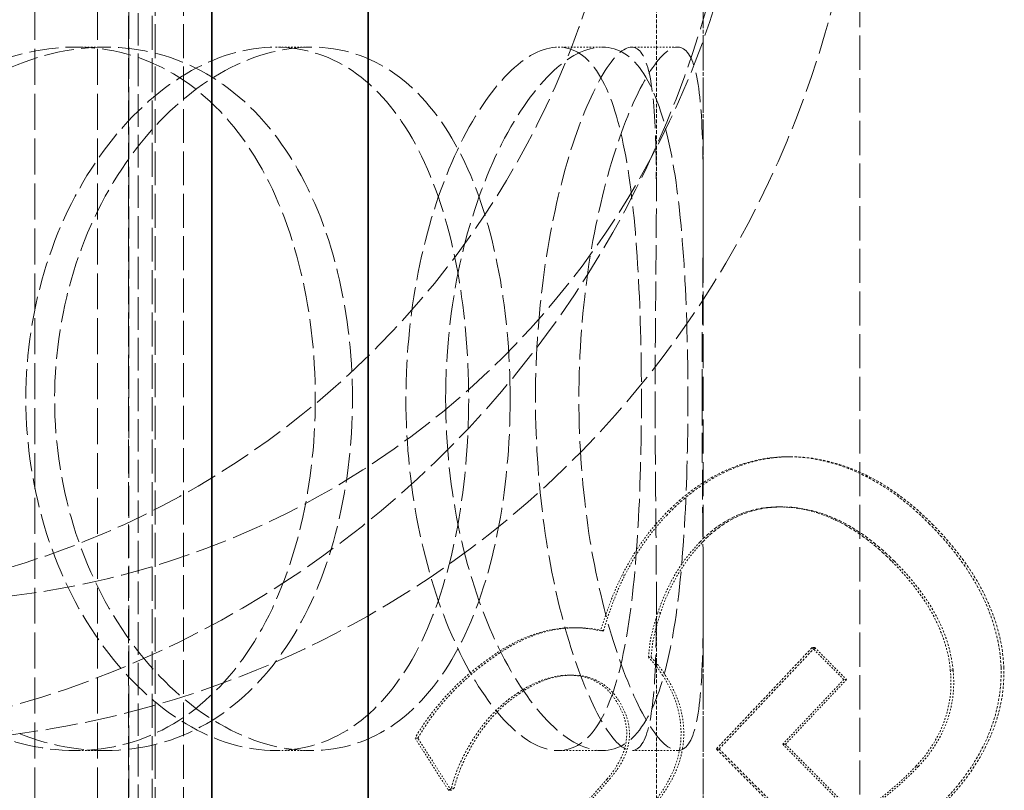
# Model space of a CAD drawing. Units: millimetres. Extents: x 4290 to 9647, y 4027 to 6143.
# Drawn here: x 8542 to 8605, y 5215 to 5264 of the extents above; entities that cross this region are included whole.
import ezdxf

# ---------------------------------------------------------------- set-up
doc = ezdxf.new("R2010")
doc.units = ezdxf.units.MM
doc.linetypes.add('DASHED', pattern=[0.2068, 0.1655, -0.0413])
doc.layers.add('Hidden (ISO)', color=1, linetype='DASHED', lineweight=18)
doc.layers.add('Visible (ISO)', color=7, linetype='Continuous', lineweight=35)

msp = doc.modelspace()

# ---------------------------------------------------------------- linework, layer by layer
at = {"layer": 'Hidden (ISO)', "ltscale": 13.187973}
for p, q in [((8586.079, 4906.154), (8586.079, 5506.154)), ((8596.079, 4906.154), (8596.079, 5506.154))]:
    msp.add_line(p, q, dxfattribs=at)
at = {"layer": 'Hidden (ISO)', "ltscale": 12.561434}
msp.add_line((8549.953, 5145.354), (8549.953, 5409.954), dxfattribs=at)
at = {"layer": 'Hidden (ISO)', "ltscale": 12.343057}
msp.add_line((8549.353, 5407.654), (8549.353, 5147.654), dxfattribs=at)
at = {"layer": 'Hidden (ISO)', "ltscale": 13.889329}
for p, q in [((8543.353, 5405.654), (8543.353, 5149.654)), ((8547.353, 5405.654), (8547.353, 5149.654))]:
    msp.add_line(p, q, dxfattribs=at)
at = {"layer": 'Hidden (ISO)', "ltscale": 13.109821}
for p, q in [((8549.34, 5386.154), (8549.34, 4898.154)), ((8550.84, 5386.154), (8550.84, 4898.154)), ((8551.04, 4898.154), (8551.04, 5386.154)), ((8552.84, 4898.154), (8552.84, 5386.154))]:
    msp.add_line(p, q, dxfattribs=at)
at = {"layer": 'Hidden (ISO)', "ltscale": 1.433292}
for p, q in [((8583.079, 5252.56), (8583.079, 5267.618)), ((8586.079, 5252.56), (8586.079, 5267.618)), ((8583.079, 5211.69), (8583.079, 5226.748)), ((8586.079, 5211.69), (8586.079, 5226.748))]:
    msp.add_line(p, q, dxfattribs=at)
at = {"layer": 'Hidden (ISO)', "ltscale": 0.285466}
for p, q in [((8545.927, 5262.154), (8547.855, 5262.154)), ((8558.73, 5262.154), (8561.028, 5262.154)), ((8576.81, 5262.154), (8579.629, 5262.154)), ((8581.496, 5262.154), (8584.451, 5262.154)), ((8547.855, 5217.154), (8545.927, 5217.154)), ((8561.028, 5217.154), (8558.73, 5217.154)), ((8579.629, 5217.154), (8576.81, 5217.154)), ((8584.451, 5217.154), (8581.496, 5217.154))]:
    msp.add_line(p, q, dxfattribs=at)
at = {"layer": 'Hidden (ISO)', "ltscale": 0.095653}
msp.add_line((8591.646, 5235.949), (8591.471, 5235.949), dxfattribs=at)
at = {"layer": 'Hidden (ISO)', "ltscale": 0.095623}
msp.add_line((8591.089, 5232.739), (8590.914, 5232.739), dxfattribs=at)
at = {"layer": 'Hidden (ISO)', "ltscale": 0.09545}
msp.add_line((8581.069, 5228.38), (8580.895, 5228.38), dxfattribs=at)
at = {"layer": 'Hidden (ISO)', "ltscale": 0.09547}
msp.add_line((8583.347, 5225.954), (8583.173, 5225.954), dxfattribs=at)
at = {"layer": 'Hidden (ISO)', "ltscale": 0.095394}
msp.add_line((8577.948, 5225.013), (8577.774, 5225.013), dxfattribs=at)
at = {"layer": 'Hidden (ISO)', "ltscale": 0.002741}
for p, q in [((8579.518, 5224.826), (8579.539, 5224.805)), ((8579.713, 5224.805), (8579.693, 5224.826))]:
    msp.add_line(p, q, dxfattribs=at)
at = {"layer": 'Hidden (ISO)', "ltscale": 0.095416}
for p, q in [((8579.693, 5224.826), (8579.518, 5224.826)), ((8579.713, 5224.805), (8579.539, 5224.805))]:
    msp.add_line(p, q, dxfattribs=at)
at = {"layer": 'Hidden (ISO)', "ltscale": 0.095612}
msp.add_line((8593.209, 5223.738), (8593.034, 5223.738), dxfattribs=at)
at = {"layer": 'Hidden (ISO)', "ltscale": 0.095449}
msp.add_line((8582.57, 5223.119), (8582.745, 5223.119), dxfattribs=at)
at = {"layer": 'Hidden (ISO)', "ltscale": 0.095769}
msp.add_line((8602.045, 5222.3), (8601.871, 5222.3), dxfattribs=at)
at = {"layer": 'Hidden (ISO)', "ltscale": 0.095379}
msp.add_line((8577.663, 5221.977), (8577.489, 5221.977), dxfattribs=at)
at = {"layer": 'Hidden (ISO)', "ltscale": 0.095639}
msp.add_line((8595.234, 5221.697), (8595.059, 5221.697), dxfattribs=at)
at = {"layer": 'Hidden (ISO)', "ltscale": 0.095259}
msp.add_line((8567.827, 5217.949), (8567.653, 5217.949), dxfattribs=at)
at = {"layer": 'Hidden (ISO)', "ltscale": 0.095491}
msp.add_line((8587.087, 5217.254), (8586.913, 5217.254), dxfattribs=at)
at = {"layer": 'Hidden (ISO)', "ltscale": 0.095559}
msp.add_line((8591.329, 5217.557), (8591.155, 5217.557), dxfattribs=at)
at = {"layer": 'Hidden (ISO)', "ltscale": 0.095271}
msp.add_line((8569.951, 5214.621), (8569.777, 5214.621), dxfattribs=at)
at = {"layer": 'Hidden (ISO)', "ltscale": 0.095273}
msp.add_line((8570.149, 5214.754), (8569.975, 5214.754), dxfattribs=at)
at = {"layer": 'Hidden (ISO)', "ltscale": 12.343057}
msp.add_ellipse((8524.766, 5282.654), major_axis=(0, -65), ratio=0.984808, dxfattribs=at)
at = {"layer": 'Hidden (ISO)', "ltscale": 12.153163}
msp.add_ellipse((8526.328, 5282.654), major_axis=(0, -56), ratio=0.984808, dxfattribs=at)
at = {"layer": 'Hidden (ISO)', "ltscale": 12.385271}
msp.add_open_spline([(8533.849, 5217.654), (8533, 5217.654), (8532.15, 5217.671), (8526.425, 5217.903), (8521.575, 5218.664), (8510.571, 5221.712), (8504.575, 5224.398), (8491.891, 5232.536), (8485.662, 5238.496), (8475.696, 5252.555), (8472.099, 5260.551), (8468.206, 5277.278), (8467.89, 5285.842), (8470.458, 5302.108), (8473.154, 5309.697), (8481.004, 5323.146), (8485.983, 5328.96), (8497.366, 5338.187), (8503.569, 5341.671), (8515.035, 5345.749), (8520.034, 5346.863), (8529.723, 5347.806), (8534.367, 5347.745), (8544.204, 5346.529), (8549.347, 5345.232), (8561.033, 5340.695), (8567.314, 5336.951), (8579.4, 5326.71), (8584.807, 5319.948), (8592.832, 5304.656), (8595.332, 5296.256), (8596.954, 5279.349), (8596.181, 5271.006), (8591.694, 5255.531), (8588.163, 5248.481), (8578.338, 5235.53), (8571.926, 5229.906), (8559.378, 5222.787), (8553.772, 5220.603), (8543.319, 5218.191), (8538.598, 5217.654), (8533.849, 5217.654)], degree=3, knots=[-41.076936, -41.076936, -41.076936, -41.076936, -40.818182, -40.818182, -39.333016, -39.333016, -37.36205, -37.36205, -34.798934, -34.798934, -32.19314, -32.19314, -29.631836, -29.631836, -27.204549, -27.204549, -24.882993, -24.882993, -22.719462, -22.719462, -21.159793, -21.159793, -19.749479, -19.749479, -18.147291, -18.147291, -15.958335, -15.958335, -13.384809, -13.384809, -10.777793, -10.777793, -8.265264, -8.265264, -5.877316, -5.877316, -3.283413, -3.283413, -1.446682, -1.446682, 0, 0, 0, 0], dxfattribs=at)
at = {"layer": 'Hidden (ISO)', "ltscale": 12.193484}
msp.add_open_spline([(8533.131, 5338.654), (8529.311, 5338.654), (8525.508, 5338.251), (8516.091, 5336.229), (8510.645, 5334.093), (8499.714, 5327.605), (8494.515, 5322.97), (8485.871, 5311.647), (8482.636, 5304.965), (8478.966, 5290.726), (8478.547, 5283.31), (8480.53, 5268.955), (8482.813, 5262.132), (8489.921, 5249.369), (8494.789, 5243.607), (8505.711, 5234.877), (8511.456, 5231.717), (8522.704, 5227.874), (8528.024, 5226.886), (8538.63, 5226.499), (8543.857, 5227.067), (8554.742, 5229.891), (8560.264, 5232.374), (8571, 5239.575), (8575.943, 5244.509), (8583.951, 5256.335), (8586.813, 5263.211), (8589.68, 5277.631), (8589.703, 5285.032), (8586.995, 5299.212), (8584.39, 5305.881), (8576.681, 5318.272), (8571.525, 5323.798), (8560.394, 5331.802), (8554.772, 5334.573), (8543.719, 5337.878), (8538.433, 5338.654), (8533.131, 5338.654)], degree=3, knots=[-35.393387, -35.393387, -35.393387, -35.393387, -34.229582, -34.229582, -32.450147, -32.450147, -30.337228, -30.337228, -28.098439, -28.098439, -25.875163, -25.875163, -23.73306, -23.73306, -21.492441, -21.492441, -19.531742, -19.531742, -17.898916, -17.898916, -16.301313, -16.301313, -14.456064, -14.456064, -12.332141, -12.332141, -10.084856, -10.084856, -7.871575, -7.871575, -5.741351, -5.741351, -3.494328, -3.494328, -1.614961, -1.614961, 0, 0, 0, 0], dxfattribs=at)
at = {"layer": 'Hidden (ISO)', "ltscale": 11.312337}
for points in [[(8527.549, 5239.654), (8527.549, 5242.599), (8528.062, 5245.543), (8530.011, 5250.985), (8531.446, 5253.481), (8534.952, 5257.647), (8537.021, 5259.314), (8541.398, 5261.568), (8543.703, 5262.154), (8548.151, 5262.154), (8550.292, 5261.568), (8554.107, 5259.314), (8555.781, 5257.647), (8558.494, 5253.481), (8559.535, 5250.985), (8560.925, 5245.543), (8561.275, 5242.599), (8561.275, 5236.709), (8560.925, 5233.765), (8559.535, 5228.323), (8558.494, 5225.827), (8555.781, 5221.662), (8554.107, 5219.994), (8550.292, 5217.74), (8548.151, 5217.154), (8543.703, 5217.154), (8541.398, 5217.74), (8537.021, 5219.994), (8534.952, 5221.662), (8531.446, 5225.827), (8530.011, 5228.323), (8528.062, 5233.765), (8527.549, 5236.709), (8527.549, 5239.654)], [(8571.08, 5239.654), (8571.08, 5242.599), (8570.814, 5245.543), (8569.746, 5250.985), (8568.942, 5253.481), (8566.804, 5257.647), (8565.468, 5259.314), (8562.365, 5261.568), (8560.597, 5262.154), (8556.864, 5262.154), (8554.9, 5261.568), (8551.127, 5259.314), (8549.321, 5257.647), (8546.239, 5253.481), (8544.966, 5250.985), (8543.231, 5245.543), (8542.772, 5242.599), (8542.772, 5236.709), (8543.231, 5233.765), (8544.966, 5228.323), (8546.239, 5225.827), (8549.321, 5221.662), (8551.127, 5219.994), (8554.9, 5217.74), (8556.864, 5217.154), (8560.597, 5217.154), (8562.365, 5217.74), (8565.468, 5219.994), (8566.804, 5221.662), (8568.942, 5225.827), (8569.746, 5228.323), (8570.814, 5233.765), (8571.08, 5236.709), (8571.08, 5239.654)], [(8567.068, 5239.654), (8567.068, 5242.599), (8567.38, 5245.543), (8568.534, 5250.985), (8569.374, 5253.481), (8571.342, 5257.647), (8572.465, 5259.314), (8574.705, 5261.568), (8575.817, 5262.154), (8577.803, 5262.154), (8578.675, 5261.568), (8580.092, 5259.314), (8580.639, 5257.647), (8581.448, 5253.481), (8581.713, 5250.985), (8582.049, 5245.543), (8582.123, 5242.599), (8582.123, 5236.709), (8582.049, 5233.765), (8581.713, 5228.323), (8581.448, 5225.827), (8580.639, 5221.662), (8580.092, 5219.994), (8578.675, 5217.74), (8577.803, 5217.154), (8575.817, 5217.154), (8574.705, 5217.74), (8572.465, 5219.994), (8571.342, 5221.662), (8569.374, 5225.827), (8568.534, 5228.323), (8567.38, 5233.765), (8567.068, 5236.709), (8567.068, 5239.654)], [(8583.002, 5239.654), (8583.002, 5242.599), (8583.029, 5245.543), (8583.078, 5250.985), (8583.099, 5253.481), (8583.001, 5257.647), (8582.878, 5259.314), (8582.38, 5261.568), (8582.001, 5262.154), (8580.992, 5262.154), (8580.362, 5261.568), (8579.002, 5259.314), (8578.275, 5257.647), (8576.962, 5253.481), (8576.38, 5250.985), (8575.573, 5245.543), (8575.35, 5242.599), (8575.35, 5236.709), (8575.573, 5233.765), (8576.38, 5228.323), (8576.962, 5225.827), (8578.275, 5221.662), (8579.002, 5219.994), (8580.362, 5217.74), (8580.992, 5217.154), (8582.001, 5217.154), (8582.38, 5217.74), (8582.878, 5219.994), (8583.001, 5221.662), (8583.099, 5225.827), (8583.078, 5228.323), (8583.029, 5233.765), (8583.002, 5236.709), (8583.002, 5239.654)]]:
    msp.add_open_spline(points, degree=3, knots=[0, 0, 0, 0, 0.0625, 0.0625, 0.125, 0.125, 0.1875, 0.1875, 0.25, 0.25, 0.3125, 0.3125, 0.375, 0.375, 0.4375, 0.4375, 0.5, 0.5, 0.5625, 0.5625, 0.625, 0.625, 0.6875, 0.6875, 0.75, 0.75, 0.8125, 0.8125, 0.875, 0.875, 0.9375, 0.9375, 1, 1, 1, 1], dxfattribs=at)
at = {"layer": 'Hidden (ISO)', "ltscale": 11.474323}
for points in [[(8528.948, 5239.654), (8528.948, 5236.709), (8529.475, 5233.765), (8531.48, 5228.323), (8532.956, 5225.827), (8536.564, 5221.662), (8538.692, 5219.994), (8543.195, 5217.74), (8545.567, 5217.154), (8550.143, 5217.154), (8552.346, 5217.74), (8556.271, 5219.994), (8557.993, 5221.662), (8560.785, 5225.827), (8561.856, 5228.323), (8563.286, 5233.765), (8563.646, 5236.709), (8563.646, 5242.599), (8563.286, 5245.543), (8561.856, 5250.985), (8560.785, 5253.481), (8557.993, 5257.647), (8556.271, 5259.314), (8552.346, 5261.568), (8550.143, 5262.154), (8545.567, 5262.154), (8543.195, 5261.568), (8538.692, 5259.314), (8536.564, 5257.647), (8532.956, 5253.481), (8531.48, 5250.985), (8529.475, 5245.543), (8528.948, 5242.599), (8528.948, 5239.654)], [(8573.733, 5239.654), (8573.733, 5236.709), (8573.46, 5233.765), (8572.362, 5228.323), (8571.534, 5225.827), (8569.334, 5221.662), (8567.96, 5219.994), (8564.768, 5217.74), (8562.949, 5217.154), (8559.107, 5217.154), (8557.087, 5217.74), (8553.206, 5219.994), (8551.348, 5221.662), (8548.176, 5225.827), (8546.866, 5228.323), (8545.082, 5233.765), (8544.609, 5236.709), (8544.609, 5242.599), (8545.082, 5245.543), (8546.866, 5250.985), (8548.176, 5253.481), (8551.348, 5257.647), (8553.206, 5259.314), (8557.087, 5261.568), (8559.107, 5262.154), (8562.949, 5262.154), (8564.768, 5261.568), (8567.96, 5259.314), (8569.334, 5257.647), (8571.534, 5253.481), (8572.362, 5250.985), (8573.46, 5245.543), (8573.733, 5242.599), (8573.733, 5239.654)], [(8569.606, 5239.654), (8569.606, 5236.709), (8569.927, 5233.765), (8571.114, 5228.323), (8571.978, 5225.827), (8574.003, 5221.662), (8575.159, 5219.994), (8577.463, 5217.74), (8578.607, 5217.154), (8580.65, 5217.154), (8581.548, 5217.74), (8583.006, 5219.994), (8583.569, 5221.662), (8584.401, 5225.827), (8584.673, 5228.323), (8585.019, 5233.765), (8585.095, 5236.709), (8585.095, 5242.599), (8585.019, 5245.543), (8584.673, 5250.985), (8584.401, 5253.481), (8583.569, 5257.647), (8583.006, 5259.314), (8581.548, 5261.568), (8580.65, 5262.154), (8578.607, 5262.154), (8577.463, 5261.568), (8575.159, 5259.314), (8574.003, 5257.647), (8571.978, 5253.481), (8571.114, 5250.985), (8569.927, 5245.543), (8569.606, 5242.599), (8569.606, 5239.654)], [(8586, 5239.654), (8586, 5236.709), (8586.027, 5233.765), (8586.078, 5228.323), (8586.099, 5225.827), (8585.998, 5221.662), (8585.873, 5219.994), (8585.36, 5217.74), (8584.97, 5217.154), (8583.932, 5217.154), (8583.283, 5217.74), (8581.884, 5219.994), (8581.136, 5221.662), (8579.785, 5225.827), (8579.186, 5228.323), (8578.356, 5233.765), (8578.127, 5236.709), (8578.127, 5242.599), (8578.356, 5245.543), (8579.186, 5250.985), (8579.785, 5253.481), (8581.136, 5257.647), (8581.884, 5259.314), (8583.283, 5261.568), (8583.932, 5262.154), (8584.97, 5262.154), (8585.36, 5261.568), (8585.873, 5259.314), (8585.998, 5257.647), (8586.099, 5253.481), (8586.078, 5250.985), (8586.027, 5245.543), (8586, 5242.599), (8586, 5239.654)]]:
    msp.add_open_spline(points, degree=3, knots=[-1, -1, -1, -1, -0.9375, -0.9375, -0.875, -0.875, -0.8125, -0.8125, -0.75, -0.75, -0.6875, -0.6875, -0.625, -0.625, -0.5625, -0.5625, -0.5, -0.5, -0.4375, -0.4375, -0.375, -0.375, -0.3125, -0.3125, -0.25, -0.25, -0.1875, -0.1875, -0.125, -0.125, -0.0625, -0.0625, 0, 0, 0, 0], dxfattribs=at)
at = {"layer": 'Hidden (ISO)', "ltscale": 0.91386}
msp.add_open_spline([(8591.735, 5235.945), (8590.516, 5235.981), (8589.334, 5235.77), (8587.609, 5235.13), (8586.751, 5234.76), (8584.953, 5233.536), (8584.217, 5232.891), (8583.542, 5232.176)], degree=3, knots=[0, 0, 0, 0, 0.379776, 0.379776, 0.5721343, 0.5721343, 0.7285498, 0.7285498, 0.7285498, 0.7285498], dxfattribs=at)
at = {"layer": 'Hidden (ISO)', "ltscale": 0.913845}
msp.add_open_spline([(8583.717, 5232.176), (8584.377, 5232.876), (8585.097, 5233.509), (8586.848, 5234.714), (8587.685, 5235.087), (8589.44, 5235.757), (8590.654, 5235.982), (8591.909, 5235.945)], degree=3, knots=[-0.7413539, -0.7413539, -0.7413539, -0.7413539, -0.5839341, -0.5839341, -0.3910006, -0.3910006, 0, 0, 0, 0], dxfattribs=at)
at = {"layer": 'Hidden (ISO)', "ltscale": 0.982833}
msp.add_open_spline([(8600.546, 5231.641), (8599.419, 5232.777), (8598.16, 5233.789), (8595.965, 5234.971), (8595.108, 5235.323), (8593.416, 5235.792), (8592.582, 5235.922), (8591.735, 5235.945)], degree=3, knots=[0, 0, 0, 0, 0.487818, 0.487818, 0.767643, 0.767643, 1.031288, 1.031288, 1.031288, 1.031288], dxfattribs=at)
at = {"layer": 'Hidden (ISO)', "ltscale": 0.982843}
msp.add_open_spline([(8591.909, 5235.945), (8592.948, 5235.917), (8593.963, 5235.728), (8595.698, 5235.152), (8596.739, 5234.735), (8598.964, 5233.269), (8599.879, 5232.49), (8600.721, 5231.641)], degree=3, knots=[-1.42383, -1.42383, -1.42383, -1.42383, -0.817952, -0.817952, -0.364279, -0.364279, 0, 0, 0, 0], dxfattribs=at)
at = {"layer": 'Hidden (ISO)', "ltscale": 0.449468}
msp.add_open_spline([(8583.542, 5232.176), (8583.043, 5231.646), (8582.574, 5231.082), (8581.851, 5230.06), (8581.364, 5229.328), (8580.895, 5228.38)], degree=3, knots=[0, 0, 0, 0, 0.2235055, 0.2235055, 0.3818748, 0.3818748, 0.3818748, 0.3818748], dxfattribs=at)
at = {"layer": 'Hidden (ISO)', "ltscale": 0.449477}
msp.add_open_spline([(8581.069, 5228.38), (8581.405, 5229.058), (8581.927, 5229.991), (8583.017, 5231.399), (8583.359, 5231.796), (8583.717, 5232.176)], degree=3, knots=[-0.5440553, -0.5440553, -0.5440553, -0.5440553, -0.1601032, -0.1601032, 0, 0, 0, 0], dxfattribs=at)
at = {"layer": 'Hidden (ISO)', "ltscale": 1.374794}
msp.add_open_spline([(8585.809, 5230.438), (8586.505, 5231.176), (8587.303, 5231.782), (8589.031, 5232.544), (8589.883, 5232.72), (8591.542, 5232.753), (8592.599, 5232.659), (8594.594, 5231.906), (8595.316, 5231.516), (8596.77, 5230.526), (8597.489, 5229.906), (8598.153, 5229.237)], degree=3, knots=[0, 0, 0, 0, 0.311248, 0.311248, 0.586599, 0.586599, 0.82787, 0.82787, 0.977516, 0.977516, 1.147775, 1.147775, 1.147775, 1.147775], dxfattribs=at)
at = {"layer": 'Hidden (ISO)', "ltscale": 1.374776}
msp.add_open_spline([(8598.328, 5229.237), (8597.668, 5229.902), (8596.952, 5230.52), (8595.493, 5231.516), (8594.759, 5231.912), (8592.761, 5232.66), (8591.712, 5232.753), (8590.058, 5232.72), (8589.206, 5232.544), (8587.477, 5231.781), (8586.679, 5231.176), (8585.984, 5230.438)], degree=3, knots=[-1.148173, -1.148173, -1.148173, -1.148173, -0.978557, -0.978557, -0.826217, -0.826217, -0.586725, -0.586725, -0.311158, -0.311158, 0, 0, 0, 0], dxfattribs=at)
at = {"layer": 'Hidden (ISO)', "ltscale": 1.002759}
msp.add_open_spline([(8605.113, 5222.492), (8605.062, 5223.822), (8604.748, 5225.103), (8603.576, 5227.924), (8602.473, 5229.699), (8600.546, 5231.641)], degree=3, knots=[0, 0, 0, 0, 0.3993928, 0.3993928, 0.9197816, 0.9197816, 0.9197816, 0.9197816], dxfattribs=at)
at = {"layer": 'Hidden (ISO)', "ltscale": 1.002745}
msp.add_open_spline([(8600.721, 5231.641), (8602.583, 5229.765), (8603.736, 5227.98), (8604.932, 5225.065), (8605.237, 5223.803), (8605.288, 5222.492)], degree=3, knots=[-0.9482858, -0.9482858, -0.9482858, -0.9482858, -0.3935646, -0.3935646, 0, 0, 0, 0], dxfattribs=at)
at = {"layer": 'Hidden (ISO)', "ltscale": 0.506337}
msp.add_open_spline([(8583.173, 5225.954), (8583.401, 5226.699), (8583.727, 5227.422), (8584.343, 5228.552), (8584.841, 5229.411), (8585.809, 5230.438)], degree=3, knots=[0, 0, 0, 0, 0.2352191, 0.2352191, 0.391172, 0.391172, 0.391172, 0.391172], dxfattribs=at)
at = {"layer": 'Hidden (ISO)', "ltscale": 0.506259}
msp.add_open_spline([(8585.984, 5230.438), (8585.384, 5229.802), (8584.589, 5228.833), (8583.688, 5226.92), (8583.497, 5226.442), (8583.347, 5225.954)], degree=3, knots=[-0.6411444, -0.6411444, -0.6411444, -0.6411444, -0.1541938, -0.1541938, 0, 0, 0, 0], dxfattribs=at)
at = {"layer": 'Hidden (ISO)', "ltscale": 0.769884}
msp.add_open_spline([(8598.153, 5229.237), (8599.06, 5228.323), (8599.917, 5227.294), (8600.928, 5225.56), (8601.232, 5224.907), (8601.67, 5223.608), (8601.812, 5222.962), (8601.871, 5222.3)], degree=3, knots=[0, 0, 0, 0, 0.392351, 0.392351, 0.6059994, 0.6059994, 0.8062972, 0.8062972, 0.8062972, 0.8062972], dxfattribs=at)
at = {"layer": 'Hidden (ISO)', "ltscale": 0.769895}
msp.add_open_spline([(8602.045, 5222.3), (8601.975, 5223.102), (8601.78, 5223.879), (8601.248, 5225.259), (8600.876, 5226.048), (8599.667, 5227.793), (8599.014, 5228.546), (8598.328, 5229.237)], degree=3, knots=[-1.05327, -1.05327, -1.05327, -1.05327, -0.642717, -0.642717, -0.296851, -0.296851, 0, 0, 0, 0], dxfattribs=at)
at = {"layer": 'Hidden (ISO)', "ltscale": 0.365975}
msp.add_open_spline([(8580.895, 5228.38), (8580.607, 5227.826), (8580.353, 5227.222), (8580.059, 5226.433), (8579.731, 5225.55), (8579.518, 5224.826)], degree=3, knots=[0, 0, 0, 0, 0.1892814, 0.1892814, 0.2548387, 0.2548387, 0.2548387, 0.2548387], dxfattribs=at)
at = {"layer": 'Hidden (ISO)', "ltscale": 0.365974}
msp.add_open_spline([(8579.693, 5224.826), (8579.797, 5225.18), (8579.927, 5225.567), (8580.308, 5226.656), (8580.508, 5227.149), (8580.71, 5227.64), (8580.882, 5228.019), (8581.069, 5228.38)], degree=3, knots=[-0.17845, -0.17845, -0.17845, -0.17845, -0.160855, -0.160855, -0.1231979, -0.1231979, 0, 0, 0, 0], dxfattribs=at)
at = {"layer": 'Hidden (ISO)', "ltscale": 0.277745}
msp.add_open_spline([(8582.57, 5223.119), (8582.588, 5223.317), (8582.608, 5223.516), (8582.674, 5224.097), (8582.75, 5224.695), (8583.173, 5225.954)], degree=3, knots=[0, 0, 0, 0, 0.0599268, 0.0599268, 0.1757125, 0.1757125, 0.1757125, 0.1757125], dxfattribs=at)
at = {"layer": 'Hidden (ISO)', "ltscale": 0.277737}
msp.add_open_spline([(8583.347, 5225.954), (8583.114, 5225.26), (8582.904, 5224.518), (8582.82, 5223.845), (8582.782, 5223.538), (8582.745, 5223.119)], degree=3, knots=[-1.907175, -1.907175, -1.907175, -1.907175, -0.126503, -0.126503, 0, 0, 0, 0], dxfattribs=at)
at = {"layer": 'Hidden (ISO)', "ltscale": 0.692131}
msp.add_open_spline([(8579.539, 5224.805), (8578.842, 5224.971), (8577.837, 5225.113), (8575.963, 5224.822), (8575.33, 5224.637), (8574.059, 5224.112), (8573.432, 5223.764), (8572.837, 5223.365)], degree=3, knots=[0, 0, 0, 0, 0.2211664, 0.2211664, 0.3394231, 0.3394231, 0.466598, 0.466598, 0.466598, 0.466598], dxfattribs=at)
at = {"layer": 'Hidden (ISO)', "ltscale": 0.692109}
msp.add_open_spline([(8573.011, 5223.365), (8573.721, 5223.841), (8574.478, 5224.245), (8576.015, 5224.799), (8576.775, 5224.962), (8578.45, 5225.05), (8579.191, 5224.93), (8579.713, 5224.805)], degree=3, knots=[-0.4672733, -0.4672733, -0.4672733, -0.4672733, -0.3103381, -0.3103381, -0.16566, -0.16566, 0, 0, 0, 0], dxfattribs=at)
at = {"layer": 'Hidden (ISO)', "ltscale": 0.73204}
msp.add_open_spline([(8572.837, 5223.365), (8571.888, 5222.728), (8570.989, 5222.01), (8569.374, 5220.409), (8568.444, 5219.327), (8567.653, 5217.949)], degree=3, knots=[0, 0, 0, 0, 0.3512031, 0.3512031, 0.6944145, 0.6944145, 0.6944145, 0.6944145], dxfattribs=at)
at = {"layer": 'Hidden (ISO)', "ltscale": 0.732051}
msp.add_open_spline([(8567.827, 5217.949), (8568.57, 5219.243), (8569.597, 5220.56), (8571.617, 5222.365), (8572.3, 5222.887), (8573.011, 5223.365)], degree=3, knots=[-0.8282676, -0.8282676, -0.8282676, -0.8282676, -0.2631225, -0.2631225, 0, 0, 0, 0], dxfattribs=at)
at = {"layer": 'Hidden (ISO)', "ltscale": 0.866953}
msp.add_open_spline([(8593.034, 5223.738), (8591.929, 5222.565), (8590.823, 5221.393), (8588.783, 5219.232), (8587.848, 5218.243), (8586.913, 5217.254)], degree=3, knots=[83.6207648, 83.6207648, 83.6207648, 83.6207648, 84.0846276, 84.0846276, 84.476826, 84.476826, 84.476826, 84.476826], dxfattribs=at)
at = {"layer": 'Hidden (ISO)', "ltscale": 0.866942}
msp.add_open_spline([(8587.087, 5217.254), (8588.052, 5218.274), (8589.016, 5219.295), (8591.057, 5221.456), (8592.133, 5222.597), (8593.209, 5223.738)], degree=3, knots=[273.3771952, 273.3771952, 273.3771952, 273.3771952, 273.7818084, 273.7818084, 274.2333012, 274.2333012, 274.2333012, 274.2333012], dxfattribs=at)
at = {"layer": 'Hidden (ISO)', "ltscale": 0.277993}
msp.add_open_spline([(8595.059, 5221.697), (8594.384, 5222.378), (8593.709, 5223.058), (8593.034, 5223.738)], degree=3, dxfattribs=at)
at = {"layer": 'Hidden (ISO)', "ltscale": 0.277992}
msp.add_open_spline([(8593.209, 5223.738), (8593.884, 5223.058), (8594.559, 5222.378), (8595.234, 5221.697)], degree=3, dxfattribs=at)
at = {"layer": 'Hidden (ISO)', "ltscale": 0.141928}
for points, knots in [([(8583.485, 5221.962), (8583.35, 5222.173), (8583.205, 5222.378), (8582.9, 5222.764), (8582.74, 5222.946), (8582.57, 5223.119)], [0, 0, 0, 0, 0.0757151, 0.0757151, 0.1493005, 0.1493005, 0.1493005, 0.1493005]), ([(8582.745, 5223.119), (8582.976, 5222.884), (8583.189, 5222.632), (8583.48, 5222.233), (8583.571, 5222.099), (8583.659, 5221.962)], [-0.149351, -0.149351, -0.149351, -0.149351, -0.0491415, -0.0491415, 0, 0, 0, 0])]:
    msp.add_open_spline(points, degree=3, knots=knots, dxfattribs=at)
at = {"layer": 'Hidden (ISO)', "ltscale": 0.64908}
msp.add_open_spline([(8601.871, 5222.3), (8601.971, 5221.353), (8601.897, 5220.423), (8601.46, 5218.884), (8601.203, 5218.294), (8600.529, 5217.156), (8600.118, 5216.628), (8599.662, 5216.144)], degree=3, knots=[0, 0, 0, 0, 0.285681, 0.285681, 0.48252, 0.48252, 0.6846773, 0.6846773, 0.6846773, 0.6846773], dxfattribs=at)
at = {"layer": 'Hidden (ISO)', "ltscale": 0.649087}
msp.add_open_spline([(8599.837, 5216.144), (8600.385, 5216.725), (8600.866, 5217.369), (8601.687, 5218.932), (8601.877, 5219.672), (8602.099, 5220.892), (8602.12, 5221.594), (8602.045, 5222.3)], degree=3, knots=[-0.508528, -0.508528, -0.508528, -0.508528, -0.3733625, -0.3733625, -0.2128945, -0.2128945, 0, 0, 0, 0], dxfattribs=at)
at = {"layer": 'Hidden (ISO)', "ltscale": 0.905235}
msp.add_open_spline([(8601.57, 5214.044), (8602.424, 5214.951), (8603.179, 5215.953), (8604.397, 5218.2), (8604.675, 5219.129), (8605.044, 5220.581), (8605.145, 5221.528), (8605.113, 5222.492)], degree=3, knots=[0, 0, 0, 0, 0.382451, 0.382451, 0.776814, 0.776814, 1.479511, 1.479511, 1.479511, 1.479511], dxfattribs=at)
at = {"layer": 'Hidden (ISO)', "ltscale": 0.905241}
msp.add_open_spline([(8605.288, 5222.492), (8605.322, 5221.462), (8605.204, 5220.453), (8604.632, 5218.363), (8604.168, 5217.394), (8603.131, 5215.661), (8602.473, 5214.818), (8601.745, 5214.044)], degree=3, knots=[-0.8737521, -0.8737521, -0.8737521, -0.8737521, -0.6148676, -0.6148676, -0.3261241, -0.3261241, 0, 0, 0, 0], dxfattribs=at)
at = {"layer": 'Hidden (ISO)', "ltscale": 0.693741}
msp.add_open_spline([(8574.196, 5220.833), (8574.904, 5221.308), (8575.684, 5221.694), (8577.2, 5222.018), (8577.788, 5221.998), (8578.715, 5221.819), (8579.123, 5221.659), (8579.689, 5221.277), (8579.867, 5221.124), (8580.203, 5220.772), (8580.356, 5220.572), (8580.492, 5220.359)], degree=3, knots=[0, 0, 0, 0, 0.2619611, 0.2619611, 0.4791254, 0.4791254, 0.6715401, 0.6715401, 0.7724109, 0.7724109, 0.8793859, 0.8793859, 0.8793859, 0.8793859], dxfattribs=at)
at = {"layer": 'Hidden (ISO)', "ltscale": 0.693731}
msp.add_open_spline([(8580.666, 5220.359), (8580.532, 5220.569), (8580.381, 5220.767), (8580.048, 5221.118), (8579.871, 5221.27), (8579.308, 5221.653), (8578.902, 5221.814), (8577.991, 5221.995), (8577.399, 5222.021), (8575.867, 5221.698), (8575.082, 5221.311), (8574.37, 5220.833)], degree=3, knots=[-0.8999107, -0.8999107, -0.8999107, -0.8999107, -0.7894334, -0.7894334, -0.6842773, -0.6842773, -0.4839571, -0.4839571, -0.2634495, -0.2634495, 0, 0, 0, 0], dxfattribs=at)
at = {"layer": 'Hidden (ISO)', "ltscale": 0.468259}
msp.add_open_spline([(8584.579, 5217.292), (8584.701, 5218.043), (8584.674, 5218.793), (8584.425, 5219.991), (8584.202, 5220.835), (8583.485, 5221.962)], degree=3, knots=[0, 0, 0, 0, 0.228759, 0.228759, 0.3673742, 0.3673742, 0.3673742, 0.3673742], dxfattribs=at)
at = {"layer": 'Hidden (ISO)', "ltscale": 0.468264}
msp.add_open_spline([(8583.659, 5221.962), (8583.984, 5221.451), (8584.267, 5220.904), (8584.703, 5219.675), (8584.776, 5219.143), (8584.849, 5218.261), (8584.832, 5217.775), (8584.753, 5217.292)], degree=3, knots=[-0.3686095, -0.3686095, -0.3686095, -0.3686095, -0.2652734, -0.2652734, -0.147235, -0.147235, 0, 0, 0, 0], dxfattribs=at)
at = {"layer": 'Hidden (ISO)', "ltscale": 0.55356}
msp.add_open_spline([(8591.155, 5217.557), (8592.457, 5218.936), (8593.758, 5220.316), (8595.059, 5221.697)], degree=3, dxfattribs=at)
at = {"layer": 'Hidden (ISO)', "ltscale": 0.553553}
msp.add_open_spline([(8595.234, 5221.697), (8593.933, 5220.316), (8592.631, 5218.936), (8591.329, 5217.557)], degree=3, dxfattribs=at)
at = {"layer": 'Hidden (ISO)', "ltscale": 0.728366}
msp.add_open_spline([(8569.975, 5214.754), (8570.245, 5215.841), (8570.741, 5216.877), (8571.592, 5218.255), (8571.994, 5218.858), (8573.091, 5220.005), (8573.621, 5220.447), (8574.196, 5220.833)], degree=3, knots=[0, 0, 0, 0, 0.3367763, 0.3367763, 0.4912374, 0.4912374, 0.6119753, 0.6119753, 0.6119753, 0.6119753], dxfattribs=at)
at = {"layer": 'Hidden (ISO)', "ltscale": 0.728388}
msp.add_open_spline([(8574.37, 5220.833), (8573.628, 5220.335), (8572.963, 5219.744), (8571.76, 5218.315), (8571.292, 5217.524), (8570.607, 5216.173), (8570.328, 5215.476), (8570.149, 5214.754)], degree=3, knots=[-0.6769351, -0.6769351, -0.6769351, -0.6769351, -0.458267, -0.458267, -0.2237706, -0.2237706, 0, 0, 0, 0], dxfattribs=at)
at = {"layer": 'Hidden (ISO)', "ltscale": 0.527732}
msp.add_open_spline([(8580.492, 5220.359), (8580.782, 5219.903), (8581.014, 5219.403), (8581.224, 5218.357), (8581.187, 5217.942), (8581.051, 5217.217), (8580.904, 5216.825), (8580.493, 5216.046), (8580.219, 5215.667), (8579.918, 5215.32)], degree=3, knots=[0, 0, 0, 0, 0.1633055, 0.1633055, 0.319772, 0.319772, 0.5276243, 0.5276243, 0.7578106, 0.7578106, 0.7578106, 0.7578106], dxfattribs=at)
at = {"layer": 'Hidden (ISO)', "ltscale": 0.527731}
msp.add_open_spline([(8580.092, 5215.32), (8580.396, 5215.67), (8580.673, 5216.054), (8581.081, 5216.834), (8581.226, 5217.221), (8581.362, 5217.942), (8581.399, 5218.357), (8581.189, 5219.402), (8580.956, 5219.903), (8580.666, 5220.359)], degree=3, knots=[-0.755754, -0.755754, -0.755754, -0.755754, -0.5241565, -0.5241565, -0.3197225, -0.3197225, -0.1633913, -0.1633913, 0, 0, 0, 0], dxfattribs=at)
at = {"layer": 'Hidden (ISO)', "ltscale": 0.377924}
for points in [[(8567.653, 5217.949), (8568.361, 5216.841), (8569.069, 5215.732), (8569.777, 5214.621)], [(8569.951, 5214.621), (8569.243, 5215.732), (8568.535, 5216.841), (8567.827, 5217.949)]]:
    msp.add_open_spline(points, degree=3, dxfattribs=at)
at = {"layer": 'Hidden (ISO)', "ltscale": 0.452647}
msp.add_open_spline([(8582.401, 5213.185), (8582.902, 5213.76), (8583.367, 5214.381), (8583.996, 5215.465), (8584.389, 5216.213), (8584.579, 5217.292)], degree=3, knots=[0, 0, 0, 0, 0.2324681, 0.2324681, 0.3799741, 0.3799741, 0.3799741, 0.3799741], dxfattribs=at)
at = {"layer": 'Hidden (ISO)', "ltscale": 0.45264}
msp.add_open_spline([(8584.753, 5217.292), (8584.664, 5216.785), (8584.52, 5216.297), (8584.236, 5215.627), (8584.02, 5215.145), (8583.264, 5214.019), (8582.929, 5213.591), (8582.575, 5213.185)], degree=3, knots=[-0.9990563, -0.9990563, -0.9990563, -0.9990563, -0.4119713, -0.4119713, -0.16419, -0.16419, 0, 0, 0, 0], dxfattribs=at)
at = {"layer": 'Hidden (ISO)', "ltscale": 1.04112}
msp.add_open_spline([(8586.913, 5217.254), (8587.992, 5216.168), (8589.071, 5215.08), (8591.595, 5212.533), (8593.04, 5211.074), (8594.485, 5209.613)], degree=3, knots=[92.277093, 92.277093, 92.277093, 92.277093, 92.716545, 92.716545, 93.304741, 93.304741, 93.304741, 93.304741], dxfattribs=at)
at = {"layer": 'Hidden (ISO)', "ltscale": 1.041114}
msp.add_open_spline([(8594.659, 5209.613), (8593.245, 5211.044), (8591.83, 5212.473), (8589.306, 5215.019), (8588.196, 5216.137), (8587.087, 5217.254)], degree=3, knots=[263.469431, 263.469431, 263.469431, 263.469431, 264.045457, 264.045457, 264.497139, 264.497139, 264.497139, 264.497139], dxfattribs=at)
at = {"layer": 'Hidden (ISO)', "ltscale": 0.616184}
msp.add_open_spline([(8595.634, 5213.035), (8594.141, 5214.544), (8592.648, 5216.052), (8591.155, 5217.557)], degree=3, dxfattribs=at)
at = {"layer": 'Hidden (ISO)', "ltscale": 0.61618}
msp.add_open_spline([(8591.329, 5217.557), (8592.823, 5216.052), (8594.316, 5214.544), (8595.809, 5213.035)], degree=3, dxfattribs=at)
at = {"layer": 'Hidden (ISO)', "ltscale": 0.500975}
msp.add_open_spline([(8599.662, 5216.144), (8599.1, 5215.547), (8598.501, 5214.99), (8597.69, 5214.327), (8597.485, 5214.165), (8596.775, 5213.64), (8596.211, 5213.283), (8595.634, 5213.035)], degree=3, knots=[0, 0, 0, 0, 0.2519016, 0.2519016, 0.3230536, 0.3230536, 0.500414, 0.500414, 0.500414, 0.500414], dxfattribs=at)
at = {"layer": 'Hidden (ISO)', "ltscale": 0.500972}
msp.add_open_spline([(8595.809, 5213.035), (8596.27, 5213.233), (8596.72, 5213.5), (8597.703, 5214.176), (8598.219, 5214.611), (8599.01, 5215.307), (8599.433, 5215.715), (8599.837, 5216.144)], degree=3, knots=[-0.4292821, -0.4292821, -0.4292821, -0.4292821, -0.3244131, -0.3244131, -0.1808427, -0.1808427, 0, 0, 0, 0], dxfattribs=at)
at = {"layer": 'Hidden (ISO)', "ltscale": 0.50464}
msp.add_open_spline([(8579.918, 5215.32), (8579.399, 5214.721), (8578.808, 5214.067), (8578.161, 5213.363), (8578.106, 5213.303), (8577.497, 5212.638), (8576.931, 5212.002), (8576.453, 5211.419)], degree=3, knots=[0, 0, 0, 0, 0.2415455, 0.2415455, 0.291641, 0.291641, 0.539744, 0.539744, 0.539744, 0.539744], dxfattribs=at)
at = {"layer": 'Hidden (ISO)', "ltscale": 0.504633}
msp.add_open_spline([(8576.627, 5211.419), (8577.36, 5212.313), (8578.184, 5213.19), (8579.388, 5214.519), (8579.753, 5214.928), (8580.092, 5215.32)], degree=3, knots=[-0.5473249, -0.5473249, -0.5473249, -0.5473249, -0.1579711, -0.1579711, 0, 0, 0, 0], dxfattribs=at)
at = {"layer": 'Hidden (ISO)', "ltscale": 0.023082}
for points in [[(8569.777, 5214.621), (8569.843, 5214.666), (8569.909, 5214.71), (8569.975, 5214.754)], [(8570.149, 5214.754), (8570.083, 5214.71), (8570.017, 5214.666), (8569.951, 5214.621)]]:
    msp.add_open_spline(points, degree=3, dxfattribs=at)
at = {"layer": 'Visible (ISO)'}
for p, q in [((8554.653, 5412.654), (8554.653, 5142.654)), ((8564.653, 5147.654), (8564.653, 5407.654))]:
    msp.add_line(p, q, dxfattribs=at)

doc.saveas('drawing.dxf')
